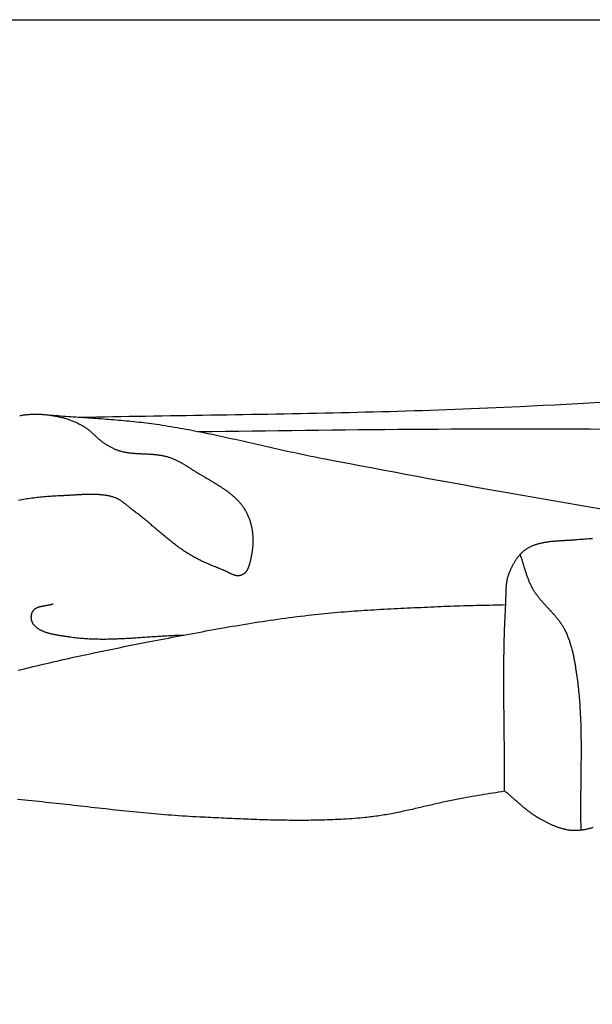
# Model space of a CAD drawing. Units: millimetres. Extents: x -556 to 556, y -114 to 335.
# Drawn here: x 286 to 320, y 57 to 114 of the extents above; entities that cross this region are included whole.
import ezdxf

# ---------------------------------------------------------------- set-up
doc = ezdxf.new("R2010")
doc.units = ezdxf.units.MM
doc.layers.add('Default Layer', color=7, linetype='Continuous', lineweight=30)

msp = doc.modelspace()

# ---------------------------------------------------------------- linework, layer by layer
at = {"layer": 'Default Layer', "color": 18, "lineweight": 30, "true_color": 0x000000, "extrusion": (0, 0, -1)}
for points in [[(555.633, -114.231), (555.633, 114.211), (555.633, 114.211), (-555.5, 114.211), (-555.5, 114.211), (-555.5, -114.231), (-555.5, -114.231), (555.633, -114.231)], [(-290.011, 91.063), (-290.485, 91.072), (-290.959, 91.081), (-291.433, 91.09), (-291.907, 91.099), (-292.382, 91.108), (-292.856, 91.116), (-293.33, 91.124), (-293.804, 91.132), (-294.278, 91.14), (-294.753, 91.148), (-295.227, 91.156), (-295.701, 91.163), (-296.175, 91.171), (-296.65, 91.179), (-297.124, 91.186), (-297.598, 91.194), (-298.072, 91.201), (-298.546, 91.209), (-299.021, 91.217), (-299.495, 91.225), (-299.969, 91.233), (-300.443, 91.241), (-300.918, 91.249), (-301.392, 91.258), (-301.866, 91.266), (-302.34, 91.275), (-302.814, 91.284), (-303.288, 91.294), (-303.762, 91.303), (-304.236, 91.313), (-304.711, 91.323), (-305.185, 91.334), (-305.659, 91.345), (-306.133, 91.356), (-306.607, 91.368), (-307.081, 91.38), (-307.555, 91.392), (-308.028, 91.405), (-308.502, 91.419), (-308.976, 91.433), (-309.45, 91.447), (-309.924, 91.462), (-310.397, 91.477), (-310.871, 91.493), (-311.345, 91.51), (-311.819, 91.527), (-312.292, 91.545), (-312.766, 91.564), (-313.239, 91.583), (-313.713, 91.603), (-314.186, 91.623), (-314.659, 91.645), (-315.133, 91.667), (-315.606, 91.69), (-315.606, 91.69), (-316.277, 91.723), (-316.949, 91.757), (-317.62, 91.792), (-318.291, 91.828), (-318.962, 91.864), (-319.633, 91.901), (-320.304, 91.939)], [(-287.977, 91.213), (-288.124, 91.201), (-288.271, 91.188), (-288.418, 91.177), (-288.565, 91.165), (-288.712, 91.154), (-288.859, 91.143), (-289.006, 91.132), (-289.153, 91.122), (-289.3, 91.111), (-289.448, 91.101), (-289.595, 91.091), (-289.742, 91.081), (-289.89, 91.071), (-290.037, 91.061), (-290.184, 91.051), (-290.331, 91.041), (-290.479, 91.031), (-290.626, 91.021), (-290.773, 91.011), (-290.921, 91.001), (-291.068, 90.991), (-291.215, 90.98), (-291.362, 90.969), (-291.509, 90.959), (-291.656, 90.947), (-291.803, 90.936), (-291.95, 90.924), (-292.097, 90.912), (-292.244, 90.9), (-292.391, 90.887), (-292.537, 90.874), (-292.684, 90.86), (-292.83, 90.846), (-292.977, 90.832), (-293.123, 90.817), (-293.269, 90.801), (-293.415, 90.785), (-293.561, 90.769), (-293.707, 90.751), (-293.853, 90.733), (-293.999, 90.715), (-294.144, 90.696), (-294.289, 90.676), (-294.435, 90.655), (-294.435, 90.655), (-294.607, 90.63), (-294.779, 90.604), (-294.951, 90.577), (-295.123, 90.549), (-295.294, 90.521), (-295.465, 90.492), (-295.636, 90.463), (-295.807, 90.433), (-295.978, 90.402), (-296.148, 90.371), (-296.319, 90.339), (-296.489, 90.307), (-296.659, 90.274), (-296.829, 90.241), (-296.999, 90.208), (-297.169, 90.173), (-297.338, 90.139), (-297.508, 90.104), (-297.677, 90.069), (-297.846, 90.033), (-298.015, 89.997), (-298.184, 89.961), (-298.353, 89.925), (-298.522, 89.888), (-298.691, 89.851), (-298.86, 89.814), (-299.028, 89.776), (-299.197, 89.739), (-299.366, 89.701), (-299.534, 89.663), (-299.703, 89.625), (-299.871, 89.587), (-300.04, 89.549), (-300.208, 89.511), (-300.377, 89.473), (-300.545, 89.434), (-300.714, 89.396), (-300.882, 89.358), (-301.05, 89.32), (-301.219, 89.282), (-301.388, 89.244), (-301.556, 89.206), (-301.725, 89.168), (-301.893, 89.131), (-302.062, 89.094), (-302.231, 89.056), (-302.4, 89.019), (-302.569, 88.983), (-302.738, 88.946), (-302.907, 88.91), (-303.076, 88.875), (-303.246, 88.839), (-303.415, 88.804), (-303.585, 88.769), (-303.754, 88.735), (-303.924, 88.701), (-304.094, 88.667), (-304.264, 88.634), (-304.264, 88.634), (-304.931, 88.506), (-305.598, 88.379), (-306.266, 88.252), (-306.933, 88.126), (-307.601, 88), (-308.269, 87.875), (-308.937, 87.751), (-309.606, 87.627), (-310.274, 87.504), (-310.943, 87.382), (-311.612, 87.26), (-312.281, 87.139), (-312.95, 87.018), (-313.62, 86.898), (-314.29, 86.778), (-314.959, 86.659), (-315.629, 86.541), (-316.299, 86.422), (-316.97, 86.305), (-317.64, 86.188), (-318.311, 86.071), (-318.981, 85.954), (-319.652, 85.839), (-320.323, 85.723)], [(-296.907, 90.226), (-297.681, 90.237), (-298.454, 90.248), (-299.228, 90.259), (-300.002, 90.269), (-300.776, 90.28), (-301.549, 90.29), (-302.323, 90.299), (-303.097, 90.309), (-303.871, 90.318), (-304.644, 90.326), (-305.418, 90.334), (-306.192, 90.342), (-306.966, 90.349), (-307.74, 90.355), (-308.513, 90.361), (-309.287, 90.367), (-310.061, 90.372), (-310.835, 90.376), (-311.609, 90.379), (-312.382, 90.382), (-313.156, 90.383), (-313.156, 90.383), (-314.089, 90.385), (-315.022, 90.386), (-315.955, 90.386), (-316.887, 90.385), (-317.82, 90.383), (-318.753, 90.381), (-319.686, 90.379), (-320.619, 90.376)], [(-319.844, 67.167), (-319.804, 67.155), (-319.764, 67.144), (-319.723, 67.133), (-319.683, 67.122), (-319.643, 67.111), (-319.602, 67.101), (-319.562, 67.091), (-319.522, 67.081), (-319.481, 67.072), (-319.44, 67.063), (-319.4, 67.055), (-319.359, 67.047), (-319.318, 67.039), (-319.278, 67.032), (-319.237, 67.026), (-319.196, 67.02), (-319.155, 67.014), (-319.114, 67.009), (-319.073, 67.005), (-319.032, 67.001), (-318.99, 66.997), (-318.949, 66.995), (-318.908, 66.993), (-318.866, 66.991), (-318.825, 66.991), (-318.783, 66.991), (-318.742, 66.991), (-318.7, 66.993), (-318.659, 66.995), (-318.659, 66.995), (-318.614, 66.998), (-318.57, 67.002), (-318.526, 67.007), (-318.482, 67.012), (-318.438, 67.019), (-318.395, 67.025), (-318.351, 67.033), (-318.308, 67.041), (-318.265, 67.05), (-318.222, 67.059), (-318.18, 67.069), (-318.137, 67.08), (-318.095, 67.091), (-318.053, 67.103), (-318.011, 67.115), (-317.969, 67.127), (-317.927, 67.141), (-317.886, 67.154), (-317.845, 67.169), (-317.804, 67.183), (-317.763, 67.198), (-317.722, 67.214), (-317.681, 67.229), (-317.641, 67.246), (-317.601, 67.262), (-317.561, 67.279), (-317.521, 67.296), (-317.481, 67.314), (-317.442, 67.332), (-317.402, 67.35), (-317.363, 67.368), (-317.324, 67.386), (-317.285, 67.405), (-317.247, 67.424), (-317.208, 67.443), (-317.17, 67.463), (-317.132, 67.482), (-317.094, 67.501), (-317.056, 67.521), (-317.018, 67.541), (-316.981, 67.561), (-316.944, 67.581), (-316.906, 67.6), (-316.869, 67.62), (-316.833, 67.64), (-316.796, 67.66), (-316.76, 67.68), (-316.76, 67.68), (-316.711, 67.707), (-316.663, 67.735), (-316.615, 67.763), (-316.568, 67.791), (-316.521, 67.82), (-316.475, 67.85), (-316.429, 67.88), (-316.384, 67.91), (-316.339, 67.941), (-316.294, 67.972), (-316.25, 68.003), (-316.207, 68.035), (-316.163, 68.067), (-316.12, 68.099), (-316.078, 68.132), (-316.035, 68.164), (-315.993, 68.198), (-315.951, 68.231), (-315.91, 68.265), (-315.869, 68.298), (-315.828, 68.332), (-315.787, 68.367), (-315.746, 68.401), (-315.706, 68.436), (-315.665, 68.47), (-315.625, 68.505), (-315.585, 68.54), (-315.545, 68.575), (-315.505, 68.61), (-315.465, 68.645), (-315.426, 68.68), (-315.386, 68.716), (-315.346, 68.751), (-315.306, 68.786), (-315.267, 68.821), (-315.227, 68.856), (-315.187, 68.892), (-315.147, 68.927), (-315.107, 68.961), (-315.067, 68.996), (-315.027, 69.031), (-314.986, 69.066), (-314.946, 69.1), (-314.905, 69.134), (-314.864, 69.169), (-314.823, 69.202), (-314.781, 69.236), (-314.74, 69.27), (-314.698, 69.303), (-314.698, 69.303), (-314.699, 69.504), (-314.7, 69.705), (-314.7, 69.905), (-314.7, 70.106), (-314.7, 70.307), (-314.699, 70.508), (-314.699, 70.709), (-314.698, 70.91), (-314.696, 71.111), (-314.695, 71.312), (-314.693, 71.513), (-314.692, 71.713), (-314.69, 71.914), (-314.688, 72.115), (-314.686, 72.316), (-314.683, 72.517), (-314.681, 72.718), (-314.679, 72.919), (-314.677, 73.12), (-314.675, 73.321), (-314.672, 73.522), (-314.67, 73.723), (-314.668, 73.924), (-314.666, 74.124), (-314.665, 74.325), (-314.663, 74.526), (-314.662, 74.727), (-314.66, 74.928), (-314.659, 75.129), (-314.659, 75.33), (-314.658, 75.531), (-314.658, 75.732), (-314.658, 75.933), (-314.658, 76.133), (-314.659, 76.334), (-314.66, 76.535), (-314.662, 76.736), (-314.664, 76.937), (-314.666, 77.138), (-314.669, 77.338), (-314.673, 77.539), (-314.676, 77.74), (-314.681, 77.941), (-314.686, 78.142), (-314.691, 78.342), (-314.697, 78.543), (-314.704, 78.744), (-314.712, 78.945), (-314.72, 79.145), (-314.728, 79.346), (-314.738, 79.547), (-314.748, 79.747), (-314.759, 79.948), (-314.771, 80.149), (-314.771, 80.149), (-314.773, 80.186), (-314.775, 80.224), (-314.776, 80.261), (-314.778, 80.299), (-314.779, 80.337), (-314.78, 80.374), (-314.781, 80.412), (-314.782, 80.45), (-314.783, 80.488), (-314.783, 80.526), (-314.784, 80.564), (-314.784, 80.601), (-314.785, 80.639), (-314.785, 80.677), (-314.786, 80.715), (-314.787, 80.753), (-314.787, 80.791), (-314.788, 80.829), (-314.789, 80.867), (-314.79, 80.905), (-314.791, 80.943), (-314.792, 80.98), (-314.794, 81.018), (-314.796, 81.056), (-314.797, 81.094), (-314.8, 81.132), (-314.802, 81.169), (-314.805, 81.207), (-314.808, 81.244), (-314.811, 81.282), (-314.815, 81.32), (-314.819, 81.357), (-314.824, 81.394), (-314.829, 81.432), (-314.834, 81.469), (-314.84, 81.506), (-314.847, 81.543), (-314.854, 81.58), (-314.861, 81.617), (-314.869, 81.654), (-314.878, 81.691), (-314.887, 81.727), (-314.896, 81.764), (-314.907, 81.8), (-314.918, 81.837), (-314.929, 81.873), (-314.942, 81.909), (-314.955, 81.945), (-314.969, 81.981), (-314.983, 82.017), (-314.983, 82.017), (-314.996, 82.046), (-315.008, 82.076), (-315.021, 82.106), (-315.034, 82.136), (-315.047, 82.165), (-315.061, 82.195), (-315.074, 82.225), (-315.088, 82.255), (-315.102, 82.285), (-315.116, 82.315), (-315.13, 82.345), (-315.145, 82.375), (-315.16, 82.405), (-315.175, 82.435), (-315.191, 82.465), (-315.206, 82.494), (-315.222, 82.524), (-315.239, 82.554), (-315.255, 82.583), (-315.272, 82.613), (-315.289, 82.642), (-315.307, 82.671), (-315.325, 82.7), (-315.343, 82.729), (-315.361, 82.757), (-315.38, 82.786), (-315.399, 82.814), (-315.419, 82.842), (-315.439, 82.87), (-315.459, 82.898), (-315.48, 82.925), (-315.501, 82.952), (-315.523, 82.979), (-315.545, 83.006), (-315.567, 83.032), (-315.59, 83.058), (-315.613, 83.084), (-315.637, 83.109), (-315.661, 83.135), (-315.686, 83.159), (-315.711, 83.184), (-315.737, 83.208), (-315.763, 83.232), (-315.789, 83.255), (-315.816, 83.278), (-315.844, 83.3), (-315.872, 83.322), (-315.901, 83.344), (-315.93, 83.365), (-315.959, 83.386), (-315.99, 83.406), (-316.02, 83.426), (-316.052, 83.445), (-316.084, 83.464), (-316.116, 83.483), (-316.116, 83.483), (-316.152, 83.502), (-316.188, 83.52), (-316.225, 83.538), (-316.262, 83.556), (-316.3, 83.572), (-316.337, 83.588), (-316.376, 83.604), (-316.414, 83.619), (-316.453, 83.633), (-316.492, 83.647), (-316.532, 83.66), (-316.572, 83.673), (-316.612, 83.685), (-316.652, 83.697), (-316.693, 83.708), (-316.734, 83.719), (-316.776, 83.729), (-316.817, 83.739), (-316.859, 83.748), (-316.901, 83.757), (-316.944, 83.766), (-316.986, 83.774), (-317.029, 83.782), (-317.072, 83.789), (-317.115, 83.796), (-317.159, 83.803), (-317.202, 83.809), (-317.246, 83.815), (-317.29, 83.821), (-317.334, 83.826), (-317.378, 83.832), (-317.423, 83.837), (-317.467, 83.841), (-317.512, 83.846), (-317.557, 83.85), (-317.602, 83.854), (-317.647, 83.858), (-317.692, 83.861), (-317.737, 83.865), (-317.782, 83.868), (-317.827, 83.871), (-317.872, 83.874), (-317.918, 83.877), (-317.963, 83.88), (-318.008, 83.883), (-318.054, 83.886), (-318.099, 83.888), (-318.144, 83.891), (-318.19, 83.893), (-318.235, 83.896), (-318.28, 83.898), (-318.326, 83.901), (-318.371, 83.903), (-318.416, 83.906), (-318.461, 83.908), (-318.506, 83.911), (-318.551, 83.914), (-318.595, 83.917), (-318.64, 83.92), (-318.685, 83.923), (-318.729, 83.926), (-318.773, 83.929), (-318.817, 83.932), (-318.861, 83.936), (-318.905, 83.94), (-318.949, 83.944), (-318.949, 83.944), (-319.057, 83.954), (-319.165, 83.963), (-319.273, 83.971), (-319.382, 83.979), (-319.49, 83.986), (-319.599, 83.992), (-319.708, 83.998), (-319.816, 84.003)], [(-315.601, 83.071), (-315.618, 83.023), (-315.635, 82.976), (-315.651, 82.929), (-315.667, 82.882), (-315.683, 82.834), (-315.698, 82.787), (-315.714, 82.739), (-315.729, 82.692), (-315.743, 82.644), (-315.758, 82.596), (-315.773, 82.548), (-315.787, 82.501), (-315.802, 82.453), (-315.816, 82.405), (-315.831, 82.357), (-315.845, 82.31), (-315.86, 82.262), (-315.875, 82.214), (-315.889, 82.167), (-315.904, 82.119), (-315.919, 82.071), (-315.935, 82.024), (-315.95, 81.976), (-315.966, 81.929), (-315.982, 81.881), (-315.998, 81.834), (-316.015, 81.787), (-316.032, 81.74), (-316.049, 81.693), (-316.067, 81.646), (-316.085, 81.599), (-316.104, 81.553), (-316.123, 81.506), (-316.142, 81.46), (-316.163, 81.414), (-316.184, 81.368), (-316.205, 81.322), (-316.227, 81.276), (-316.25, 81.23), (-316.273, 81.185), (-316.297, 81.14), (-316.322, 81.095), (-316.322, 81.095), (-316.344, 81.056), (-316.367, 81.017), (-316.391, 80.978), (-316.416, 80.939), (-316.441, 80.901), (-316.466, 80.863), (-316.492, 80.825), (-316.519, 80.787), (-316.546, 80.75), (-316.573, 80.712), (-316.601, 80.675), (-316.63, 80.638), (-316.659, 80.602), (-316.688, 80.565), (-316.718, 80.528), (-316.748, 80.492), (-316.778, 80.456), (-316.809, 80.42), (-316.84, 80.384), (-316.871, 80.348), (-316.902, 80.312), (-316.934, 80.276), (-316.966, 80.24), (-316.998, 80.205), (-317.03, 80.169), (-317.062, 80.134), (-317.095, 80.098), (-317.127, 80.063), (-317.16, 80.028), (-317.192, 79.992), (-317.225, 79.957), (-317.257, 79.922), (-317.29, 79.886), (-317.323, 79.851), (-317.355, 79.816), (-317.388, 79.78), (-317.42, 79.745), (-317.452, 79.709), (-317.484, 79.674), (-317.516, 79.638), (-317.548, 79.602), (-317.579, 79.567), (-317.61, 79.531), (-317.641, 79.495), (-317.672, 79.459), (-317.703, 79.423), (-317.733, 79.386), (-317.762, 79.35), (-317.792, 79.314), (-317.821, 79.277), (-317.849, 79.24), (-317.877, 79.203), (-317.905, 79.166), (-317.932, 79.128), (-317.959, 79.091), (-317.985, 79.053), (-318.011, 79.015), (-318.036, 78.977), (-318.06, 78.939), (-318.084, 78.9), (-318.108, 78.861), (-318.13, 78.822), (-318.152, 78.783), (-318.173, 78.743), (-318.194, 78.703), (-318.194, 78.703), (-318.221, 78.649), (-318.247, 78.594), (-318.273, 78.54), (-318.297, 78.485), (-318.321, 78.43), (-318.345, 78.375), (-318.367, 78.319), (-318.389, 78.264), (-318.411, 78.208), (-318.432, 78.152), (-318.452, 78.096), (-318.471, 78.04), (-318.49, 77.984), (-318.509, 77.928), (-318.527, 77.871), (-318.544, 77.815), (-318.561, 77.758), (-318.577, 77.701), (-318.593, 77.644), (-318.608, 77.587), (-318.623, 77.53), (-318.638, 77.473), (-318.652, 77.415), (-318.665, 77.358), (-318.678, 77.3), (-318.691, 77.243), (-318.704, 77.185), (-318.716, 77.128), (-318.728, 77.07), (-318.739, 77.012), (-318.75, 76.954), (-318.761, 76.896), (-318.772, 76.838), (-318.782, 76.781), (-318.792, 76.723), (-318.802, 76.665), (-318.811, 76.607), (-318.821, 76.549), (-318.83, 76.491), (-318.839, 76.433), (-318.848, 76.375), (-318.857, 76.317), (-318.865, 76.259), (-318.874, 76.201), (-318.882, 76.143), (-318.891, 76.085), (-318.899, 76.028), (-318.907, 75.97), (-318.907, 75.97), (-318.924, 75.846), (-318.941, 75.722), (-318.956, 75.598), (-318.971, 75.475), (-318.986, 75.351), (-318.999, 75.227), (-319.012, 75.103), (-319.024, 74.979), (-319.035, 74.855), (-319.046, 74.731), (-319.056, 74.607), (-319.066, 74.483), (-319.075, 74.359), (-319.083, 74.234), (-319.091, 74.11), (-319.098, 73.986), (-319.105, 73.862), (-319.111, 73.738), (-319.116, 73.613), (-319.122, 73.489), (-319.126, 73.365), (-319.131, 73.24), (-319.134, 73.116), (-319.138, 72.991), (-319.141, 72.867), (-319.143, 72.743), (-319.146, 72.618), (-319.148, 72.494), (-319.149, 72.369), (-319.15, 72.245), (-319.151, 72.12), (-319.152, 71.996), (-319.153, 71.871), (-319.153, 71.746), (-319.153, 71.622), (-319.152, 71.497), (-319.152, 71.373), (-319.151, 71.248), (-319.15, 71.123), (-319.149, 70.999), (-319.148, 70.874), (-319.147, 70.75), (-319.146, 70.625), (-319.144, 70.5), (-319.143, 70.376), (-319.141, 70.251), (-319.14, 70.126), (-319.138, 70.002), (-319.137, 69.877), (-319.135, 69.752), (-319.134, 69.628), (-319.132, 69.503), (-319.131, 69.379), (-319.129, 69.254), (-319.128, 69.129), (-319.127, 69.005), (-319.126, 68.88), (-319.125, 68.755), (-319.125, 68.631), (-319.124, 68.506), (-319.124, 68.382), (-319.124, 68.257), (-319.124, 68.133), (-319.124, 68.008), (-319.125, 67.883), (-319.126, 67.759), (-319.127, 67.634), (-319.129, 67.51), (-319.131, 67.385), (-319.133, 67.261), (-319.136, 67.137), (-319.139, 67.012)], [(-286.38, 76.33), (-286.672, 76.402), (-286.964, 76.473), (-287.256, 76.543), (-287.549, 76.613), (-287.842, 76.682), (-288.135, 76.75), (-288.429, 76.818), (-288.722, 76.885), (-289.016, 76.951), (-289.31, 77.017), (-289.605, 77.082), (-289.899, 77.147), (-290.194, 77.211), (-290.489, 77.274), (-290.785, 77.337), (-291.08, 77.4), (-291.376, 77.462), (-291.671, 77.523), (-291.967, 77.584), (-292.264, 77.644), (-292.56, 77.704), (-292.856, 77.763), (-293.153, 77.822), (-293.45, 77.881), (-293.747, 77.939), (-294.044, 77.996), (-294.044, 77.996), (-294.262, 78.038), (-294.48, 78.08), (-294.698, 78.122), (-294.916, 78.164), (-295.134, 78.206), (-295.353, 78.248), (-295.571, 78.289), (-295.789, 78.331), (-296.008, 78.372), (-296.226, 78.413), (-296.445, 78.454), (-296.663, 78.495), (-296.882, 78.536), (-297.101, 78.576), (-297.32, 78.616), (-297.539, 78.656), (-297.758, 78.696), (-297.977, 78.735), (-298.196, 78.774), (-298.415, 78.812), (-298.635, 78.85), (-298.854, 78.888), (-299.074, 78.925), (-299.294, 78.962), (-299.513, 78.999), (-299.733, 79.035), (-299.953, 79.07), (-300.174, 79.105), (-300.394, 79.14), (-300.614, 79.174), (-300.835, 79.207), (-301.056, 79.24), (-301.276, 79.273), (-301.497, 79.304), (-301.718, 79.335), (-301.94, 79.366), (-302.161, 79.395), (-302.383, 79.425), (-302.604, 79.453), (-302.826, 79.481), (-303.048, 79.507), (-303.27, 79.534), (-303.27, 79.534), (-303.462, 79.556), (-303.653, 79.577), (-303.845, 79.597), (-304.037, 79.617), (-304.229, 79.636), (-304.421, 79.654), (-304.613, 79.672), (-304.805, 79.689), (-304.997, 79.706), (-305.189, 79.722), (-305.382, 79.737), (-305.574, 79.752), (-305.767, 79.767), (-305.96, 79.781), (-306.152, 79.794), (-306.345, 79.807), (-306.538, 79.82), (-306.731, 79.832), (-306.924, 79.844), (-307.117, 79.856), (-307.31, 79.867), (-307.503, 79.878), (-307.696, 79.889), (-307.89, 79.899), (-308.083, 79.909), (-308.276, 79.919), (-308.469, 79.929), (-308.663, 79.938), (-308.856, 79.948), (-309.049, 79.957), (-309.242, 79.966), (-309.436, 79.975), (-309.629, 79.984), (-309.822, 79.993), (-310.016, 80.002), (-310.209, 80.011), (-310.402, 80.019), (-310.595, 80.028), (-310.789, 80.037), (-310.982, 80.046), (-310.982, 80.046), (-311.171, 80.055), (-311.36, 80.062), (-311.55, 80.07), (-311.739, 80.076), (-311.928, 80.082), (-312.118, 80.088), (-312.307, 80.093), (-312.497, 80.098), (-312.686, 80.102), (-312.876, 80.107), (-313.065, 80.111), (-313.255, 80.115), (-313.444, 80.119), (-313.634, 80.123), (-313.823, 80.127), (-314.013, 80.131), (-314.202, 80.135), (-314.392, 80.139), (-314.581, 80.144), (-314.771, 80.149)]]:
    msp.add_lwpolyline(points, dxfattribs=at)
at = {"layer": 'Default Layer', "color": 18, "lineweight": 30, "true_color": 0x000000}
for points in [[(286.477, 91.155), (286.52, 91.164), (286.563, 91.172), (286.605, 91.179), (286.648, 91.186), (286.691, 91.193), (286.734, 91.199), (286.777, 91.205), (286.82, 91.211), (286.863, 91.216), (286.906, 91.22), (286.906, 91.22), (286.965, 91.226), (287.024, 91.231), (287.083, 91.235), (287.142, 91.238), (287.201, 91.241), (287.26, 91.242), (287.32, 91.244), (287.379, 91.244), (287.439, 91.244), (287.498, 91.243), (287.558, 91.241), (287.618, 91.239), (287.677, 91.236), (287.737, 91.233), (287.796, 91.229), (287.856, 91.224), (287.915, 91.219), (287.975, 91.213), (288.034, 91.207), (288.093, 91.2), (288.153, 91.193), (288.212, 91.185), (288.271, 91.177), (288.33, 91.168), (288.388, 91.158), (288.447, 91.149), (288.505, 91.138), (288.563, 91.128), (288.621, 91.116), (288.679, 91.105), (288.737, 91.093), (288.794, 91.081), (288.851, 91.068), (288.908, 91.055), (288.965, 91.041), (288.965, 91.041), (289.018, 91.028), (289.071, 91.015), (289.123, 91), (289.175, 90.985), (289.227, 90.969), (289.278, 90.952), (289.33, 90.935), (289.381, 90.917), (289.431, 90.899), (289.481, 90.88), (289.531, 90.86), (289.581, 90.84), (289.63, 90.819), (289.679, 90.798), (289.727, 90.776), (289.775, 90.754), (289.823, 90.731), (289.87, 90.708), (289.917, 90.684), (289.964, 90.661), (290.01, 90.636), (290.055, 90.611), (290.101, 90.586), (290.146, 90.561), (290.19, 90.535), (290.19, 90.535), (290.224, 90.515), (290.257, 90.494), (290.289, 90.473), (290.322, 90.452), (290.353, 90.43), (290.384, 90.408), (290.415, 90.385), (290.445, 90.362), (290.475, 90.339), (290.505, 90.315), (290.534, 90.291), (290.563, 90.267), (290.592, 90.243), (290.62, 90.218), (290.648, 90.193), (290.676, 90.168), (290.704, 90.143), (290.732, 90.118), (290.759, 90.093), (290.787, 90.067), (290.814, 90.042), (290.842, 90.016), (290.869, 89.991), (290.896, 89.965), (290.924, 89.94), (290.951, 89.914), (290.979, 89.889), (291.006, 89.864), (291.034, 89.839), (291.062, 89.814), (291.09, 89.789), (291.119, 89.764), (291.147, 89.74), (291.176, 89.716), (291.205, 89.692), (291.235, 89.668), (291.265, 89.644), (291.295, 89.621), (291.326, 89.599), (291.357, 89.576), (291.388, 89.554), (291.42, 89.533), (291.453, 89.511), (291.486, 89.491), (291.486, 89.491), (291.52, 89.47), (291.554, 89.449), (291.588, 89.429), (291.622, 89.409), (291.657, 89.389), (291.692, 89.369), (291.728, 89.35), (291.763, 89.331), (291.799, 89.312), (291.836, 89.294), (291.872, 89.276), (291.909, 89.258), (291.946, 89.241), (291.984, 89.224), (292.021, 89.208), (292.059, 89.192), (292.098, 89.177), (292.136, 89.162), (292.175, 89.148), (292.215, 89.134), (292.254, 89.121), (292.294, 89.108), (292.335, 89.097), (292.335, 89.097), (292.379, 89.084), (292.424, 89.073), (292.47, 89.062), (292.515, 89.052), (292.561, 89.042), (292.607, 89.033), (292.653, 89.025), (292.699, 89.017), (292.746, 89.01), (292.792, 89.003), (292.839, 88.996), (292.886, 88.99), (292.933, 88.985), (292.98, 88.98), (293.028, 88.975), (293.075, 88.97), (293.123, 88.966), (293.17, 88.963), (293.218, 88.959), (293.266, 88.956), (293.314, 88.953), (293.362, 88.95), (293.41, 88.947), (293.458, 88.945), (293.506, 88.942), (293.554, 88.94), (293.602, 88.937), (293.651, 88.935), (293.699, 88.933), (293.747, 88.931), (293.795, 88.929), (293.844, 88.926), (293.892, 88.924), (293.94, 88.922), (293.988, 88.919), (294.036, 88.916), (294.084, 88.913), (294.132, 88.91), (294.18, 88.907), (294.227, 88.903), (294.275, 88.899), (294.322, 88.895), (294.37, 88.891), (294.417, 88.886), (294.464, 88.881), (294.511, 88.875), (294.558, 88.869), (294.605, 88.862), (294.651, 88.856), (294.697, 88.848), (294.744, 88.84), (294.789, 88.831), (294.835, 88.822), (294.881, 88.813), (294.926, 88.802), (294.971, 88.791), (295.016, 88.78), (295.061, 88.767), (295.105, 88.754), (295.105, 88.754), (295.15, 88.74), (295.195, 88.725), (295.24, 88.71), (295.284, 88.694), (295.327, 88.677), (295.371, 88.66), (295.414, 88.642), (295.457, 88.624), (295.499, 88.605), (295.541, 88.586), (295.583, 88.566), (295.624, 88.546), (295.665, 88.526), (295.706, 88.505), (295.747, 88.483), (295.787, 88.462), (295.828, 88.44), (295.868, 88.418), (295.907, 88.395), (295.947, 88.373), (295.986, 88.35), (296.025, 88.326), (296.064, 88.303), (296.103, 88.28), (296.142, 88.256), (296.18, 88.232), (296.219, 88.208), (296.257, 88.184), (296.295, 88.16), (296.334, 88.136), (296.372, 88.112), (296.41, 88.088), (296.448, 88.064), (296.485, 88.04), (296.523, 88.016), (296.523, 88.016), (296.565, 87.99), (296.607, 87.964), (296.65, 87.938), (296.692, 87.912), (296.735, 87.886), (296.777, 87.86), (296.82, 87.834), (296.863, 87.808), (296.907, 87.782), (296.95, 87.757), (296.994, 87.731), (297.037, 87.705), (297.081, 87.679), (297.125, 87.653), (297.168, 87.628), (297.212, 87.602), (297.256, 87.576), (297.3, 87.55), (297.344, 87.524), (297.388, 87.498), (297.432, 87.473), (297.476, 87.447), (297.519, 87.421), (297.563, 87.395), (297.607, 87.368), (297.651, 87.342), (297.694, 87.316), (297.738, 87.29), (297.781, 87.263), (297.825, 87.237), (297.868, 87.21), (297.911, 87.183), (297.954, 87.157), (297.997, 87.13), (298.039, 87.103), (298.081, 87.076), (298.124, 87.048), (298.166, 87.021), (298.207, 86.994), (298.249, 86.966), (298.29, 86.938), (298.331, 86.91), (298.372, 86.882), (298.412, 86.854), (298.453, 86.825), (298.492, 86.797), (298.532, 86.768), (298.571, 86.739), (298.61, 86.71), (298.649, 86.681), (298.687, 86.651), (298.725, 86.621), (298.762, 86.591), (298.799, 86.561), (298.836, 86.531), (298.872, 86.5), (298.908, 86.47), (298.943, 86.438), (298.978, 86.407), (299.012, 86.376), (299.046, 86.344), (299.08, 86.312), (299.113, 86.279), (299.145, 86.247), (299.177, 86.214), (299.208, 86.181), (299.239, 86.147), (299.269, 86.114), (299.299, 86.079), (299.328, 86.045), (299.357, 86.011), (299.384, 85.976), (299.412, 85.94), (299.438, 85.905), (299.464, 85.869), (299.49, 85.833), (299.514, 85.796), (299.538, 85.759), (299.562, 85.722), (299.562, 85.722), (299.587, 85.68), (299.611, 85.638), (299.635, 85.595), (299.658, 85.553), (299.68, 85.51), (299.702, 85.467), (299.723, 85.423), (299.743, 85.38), (299.762, 85.336), (299.781, 85.292), (299.799, 85.248), (299.817, 85.203), (299.833, 85.158), (299.849, 85.114), (299.865, 85.069), (299.88, 85.023), (299.894, 84.978), (299.907, 84.933), (299.92, 84.887), (299.932, 84.841), (299.944, 84.795), (299.955, 84.749), (299.965, 84.703), (299.975, 84.656), (299.984, 84.61), (299.992, 84.563), (300, 84.517), (300.007, 84.47), (300.014, 84.423), (300.02, 84.376), (300.026, 84.329), (300.031, 84.282), (300.035, 84.235), (300.039, 84.188), (300.042, 84.141), (300.045, 84.093), (300.047, 84.046), (300.049, 83.999), (300.05, 83.951), (300.051, 83.904), (300.051, 83.857), (300.05, 83.809), (300.049, 83.762), (300.048, 83.715), (300.046, 83.667), (300.043, 83.62), (300.04, 83.573), (300.037, 83.526), (300.033, 83.478), (300.028, 83.431), (300.023, 83.384), (300.018, 83.337), (300.012, 83.29), (300.006, 83.244), (299.999, 83.197), (299.992, 83.15), (299.984, 83.104), (299.976, 83.057), (299.968, 83.011), (299.959, 82.965), (299.95, 82.919), (299.94, 82.873), (299.93, 82.827), (299.919, 82.781), (299.908, 82.736), (299.897, 82.691), (299.897, 82.691), (299.892, 82.674), (299.888, 82.658), (299.884, 82.641), (299.88, 82.624), (299.875, 82.607), (299.871, 82.59), (299.866, 82.573), (299.862, 82.555), (299.857, 82.538), (299.852, 82.52), (299.847, 82.503), (299.842, 82.485), (299.837, 82.467), (299.831, 82.449), (299.826, 82.432), (299.82, 82.414), (299.814, 82.396), (299.808, 82.378), (299.802, 82.361), (299.796, 82.343), (299.789, 82.325), (299.782, 82.308), (299.775, 82.29), (299.768, 82.273), (299.76, 82.256), (299.752, 82.239), (299.744, 82.222), (299.736, 82.205), (299.727, 82.188), (299.719, 82.172), (299.709, 82.156), (299.7, 82.14), (299.69, 82.124), (299.68, 82.109), (299.669, 82.093), (299.659, 82.078), (299.647, 82.064), (299.636, 82.049), (299.624, 82.035), (299.612, 82.022), (299.599, 82.008), (299.586, 81.995), (299.573, 81.983), (299.559, 81.97), (299.545, 81.958), (299.53, 81.947), (299.515, 81.936), (299.499, 81.925), (299.483, 81.915), (299.467, 81.905), (299.45, 81.896), (299.433, 81.887), (299.415, 81.879), (299.396, 81.871), (299.377, 81.864), (299.358, 81.858), (299.338, 81.852), (299.338, 81.852), (299.319, 81.846), (299.3, 81.842), (299.28, 81.838), (299.261, 81.836), (299.242, 81.833), (299.222, 81.832), (299.203, 81.831), (299.184, 81.831), (299.164, 81.831), (299.145, 81.832), (299.126, 81.834), (299.106, 81.836), (299.087, 81.839), (299.067, 81.842), (299.048, 81.846), (299.029, 81.85), (299.009, 81.855), (298.99, 81.86), (298.971, 81.866), (298.952, 81.872), (298.932, 81.878), (298.913, 81.885), (298.894, 81.892), (298.874, 81.899), (298.855, 81.907), (298.836, 81.915), (298.817, 81.923), (298.797, 81.932), (298.778, 81.941), (298.759, 81.949), (298.74, 81.958), (298.721, 81.968), (298.702, 81.977), (298.683, 81.987), (298.663, 81.996), (298.644, 82.006), (298.625, 82.016), (298.606, 82.025), (298.587, 82.035), (298.568, 82.045), (298.55, 82.055), (298.531, 82.064), (298.512, 82.074), (298.493, 82.083), (298.474, 82.093), (298.455, 82.102), (298.437, 82.111), (298.418, 82.12), (298.399, 82.129), (298.381, 82.138), (298.362, 82.146), (298.344, 82.154), (298.325, 82.162), (298.307, 82.17), (298.288, 82.177), (298.288, 82.177), (298.218, 82.204), (298.148, 82.231), (298.078, 82.259), (298.008, 82.286), (297.938, 82.314), (297.869, 82.342), (297.799, 82.371), (297.73, 82.4), (297.661, 82.428), (297.592, 82.458), (297.523, 82.487), (297.455, 82.517), (297.387, 82.547), (297.319, 82.578), (297.251, 82.608), (297.184, 82.64), (297.117, 82.671), (297.05, 82.703), (296.984, 82.736), (296.918, 82.768), (296.852, 82.802), (296.787, 82.835), (296.723, 82.869), (296.658, 82.904), (296.595, 82.939), (296.531, 82.975), (296.469, 83.011), (296.406, 83.047), (296.345, 83.085), (296.345, 83.085), (296.279, 83.125), (296.213, 83.166), (296.148, 83.208), (296.084, 83.25), (296.02, 83.292), (295.957, 83.335), (295.894, 83.379), (295.831, 83.422), (295.769, 83.466), (295.708, 83.511), (295.647, 83.556), (295.586, 83.601), (295.525, 83.646), (295.465, 83.692), (295.406, 83.738), (295.346, 83.784), (295.287, 83.831), (295.228, 83.877), (295.17, 83.924), (295.112, 83.972), (295.053, 84.019), (294.996, 84.067), (294.938, 84.114), (294.88, 84.162), (294.823, 84.21), (294.766, 84.258), (294.709, 84.307), (294.652, 84.355), (294.595, 84.403), (294.538, 84.452), (294.481, 84.5), (294.424, 84.549), (294.368, 84.597), (294.311, 84.646), (294.254, 84.694), (294.197, 84.743), (294.14, 84.791), (294.083, 84.839), (294.026, 84.888), (293.969, 84.936), (293.911, 84.984), (293.854, 85.032), (293.796, 85.079), (293.738, 85.127), (293.68, 85.174), (293.622, 85.222), (293.563, 85.269), (293.504, 85.316), (293.445, 85.362), (293.386, 85.409), (293.326, 85.455), (293.266, 85.5), (293.205, 85.546), (293.144, 85.591), (293.083, 85.636), (293.083, 85.636), (293.059, 85.654), (293.035, 85.671), (293.012, 85.689), (292.988, 85.708), (292.965, 85.726), (292.942, 85.745), (292.919, 85.763), (292.896, 85.782), (292.873, 85.801), (292.85, 85.82), (292.828, 85.839), (292.805, 85.859), (292.782, 85.878), (292.759, 85.897), (292.736, 85.916), (292.714, 85.935), (292.691, 85.955), (292.668, 85.974), (292.645, 85.993), (292.622, 86.012), (292.599, 86.03), (292.575, 86.049), (292.552, 86.068), (292.528, 86.086), (292.505, 86.104), (292.481, 86.122), (292.457, 86.14), (292.432, 86.157), (292.408, 86.174), (292.383, 86.191), (292.358, 86.208), (292.333, 86.224), (292.307, 86.24), (292.281, 86.255), (292.255, 86.271), (292.229, 86.285), (292.202, 86.3), (292.175, 86.314), (292.147, 86.327), (292.12, 86.34), (292.091, 86.352), (292.063, 86.364), (292.034, 86.376), (292.004, 86.387), (291.974, 86.397), (291.944, 86.407), (291.944, 86.407), (291.897, 86.421), (291.85, 86.434), (291.803, 86.446), (291.756, 86.458), (291.709, 86.469), (291.661, 86.479), (291.613, 86.489), (291.565, 86.498), (291.517, 86.506), (291.468, 86.514), (291.42, 86.521), (291.371, 86.528), (291.322, 86.534), (291.273, 86.54), (291.223, 86.545), (291.174, 86.549), (291.124, 86.553), (291.075, 86.557), (291.025, 86.56), (290.975, 86.562), (290.925, 86.565), (290.875, 86.566), (290.824, 86.568), (290.774, 86.569), (290.723, 86.57), (290.673, 86.57), (290.622, 86.57), (290.571, 86.57), (290.521, 86.569), (290.47, 86.568), (290.419, 86.567), (290.368, 86.565), (290.317, 86.564), (290.266, 86.562), (290.215, 86.56), (290.163, 86.558), (290.112, 86.555), (290.061, 86.553), (290.01, 86.55), (289.959, 86.547), (289.908, 86.544), (289.857, 86.541), (289.805, 86.538), (289.754, 86.535), (289.703, 86.532), (289.652, 86.528), (289.601, 86.525), (289.55, 86.522), (289.499, 86.519), (289.449, 86.516), (289.398, 86.513), (289.347, 86.51), (289.296, 86.507), (289.246, 86.504), (289.196, 86.501), (289.145, 86.499), (289.095, 86.496), (289.045, 86.494), (288.995, 86.492), (288.995, 86.492), (288.894, 86.488), (288.794, 86.484), (288.693, 86.479), (288.593, 86.474), (288.492, 86.468), (288.392, 86.462), (288.291, 86.455), (288.191, 86.448), (288.09, 86.44), (287.99, 86.432), (287.89, 86.423), (287.79, 86.413), (287.69, 86.404), (287.59, 86.393), (287.49, 86.382), (287.39, 86.37), (287.291, 86.358), (287.191, 86.345), (287.092, 86.332), (286.993, 86.318), (286.894, 86.303), (286.796, 86.287), (286.697, 86.271), (286.599, 86.254), (286.501, 86.237), (286.403, 86.218)], [(288.427, 80.183), (288.407, 80.177), (288.387, 80.17), (288.366, 80.165), (288.345, 80.159), (288.324, 80.153), (288.303, 80.148), (288.281, 80.143), (288.26, 80.138), (288.238, 80.133), (288.216, 80.129), (288.193, 80.124), (288.171, 80.12), (288.149, 80.116), (288.126, 80.112), (288.104, 80.107), (288.081, 80.103), (288.058, 80.099), (288.036, 80.095), (288.013, 80.091), (287.99, 80.087), (287.967, 80.083), (287.945, 80.079), (287.922, 80.075), (287.899, 80.071), (287.877, 80.067), (287.854, 80.063), (287.832, 80.059), (287.809, 80.054), (287.787, 80.05), (287.765, 80.045), (287.743, 80.04), (287.722, 80.035), (287.7, 80.03), (287.679, 80.025), (287.658, 80.019), (287.637, 80.014), (287.617, 80.008), (287.596, 80.002), (287.576, 79.995), (287.557, 79.988), (287.537, 79.981), (287.518, 79.974), (287.499, 79.967), (287.481, 79.959), (287.463, 79.95), (287.445, 79.942), (287.428, 79.933), (287.411, 79.924), (287.395, 79.914), (287.379, 79.904), (287.363, 79.893), (287.348, 79.882), (287.333, 79.871), (287.319, 79.859), (287.306, 79.847), (287.293, 79.834), (287.28, 79.821), (287.268, 79.807), (287.268, 79.807), (287.256, 79.791), (287.243, 79.774), (287.232, 79.757), (287.221, 79.74), (287.211, 79.722), (287.201, 79.704), (287.192, 79.686), (287.184, 79.667), (287.176, 79.648), (287.169, 79.629), (287.163, 79.61), (287.157, 79.59), (287.152, 79.571), (287.148, 79.551), (287.144, 79.531), (287.141, 79.51), (287.139, 79.49), (287.137, 79.47), (287.136, 79.449), (287.135, 79.429), (287.135, 79.408), (287.136, 79.388), (287.137, 79.367), (287.139, 79.347), (287.142, 79.326), (287.145, 79.306), (287.148, 79.285), (287.153, 79.265), (287.157, 79.245), (287.163, 79.225), (287.169, 79.205), (287.176, 79.185), (287.183, 79.166), (287.19, 79.146), (287.199, 79.127), (287.208, 79.108), (287.217, 79.09), (287.227, 79.071), (287.238, 79.053), (287.249, 79.036), (287.261, 79.018), (287.273, 79.001), (287.286, 78.985), (287.299, 78.969), (287.313, 78.953), (287.313, 78.953), (287.332, 78.932), (287.352, 78.912), (287.372, 78.892), (287.393, 78.873), (287.415, 78.855), (287.437, 78.836), (287.46, 78.819), (287.483, 78.801), (287.507, 78.784), (287.531, 78.768), (287.555, 78.752), (287.58, 78.736), (287.606, 78.721), (287.632, 78.706), (287.659, 78.691), (287.686, 78.677), (287.713, 78.663), (287.741, 78.65), (287.769, 78.637), (287.797, 78.624), (287.826, 78.612), (287.856, 78.6), (287.885, 78.588), (287.915, 78.576), (287.945, 78.565), (287.976, 78.555), (288.007, 78.544), (288.038, 78.534), (288.07, 78.524), (288.101, 78.514), (288.133, 78.505), (288.166, 78.496), (288.198, 78.487), (288.231, 78.478), (288.264, 78.47), (288.297, 78.462), (288.33, 78.454), (288.363, 78.446), (288.397, 78.439), (288.431, 78.431), (288.465, 78.424), (288.499, 78.417), (288.533, 78.411), (288.567, 78.404), (288.601, 78.398), (288.636, 78.391), (288.67, 78.385), (288.705, 78.379), (288.739, 78.374), (288.774, 78.368), (288.808, 78.362), (288.843, 78.357), (288.877, 78.352), (288.912, 78.346), (288.946, 78.341), (288.981, 78.336), (289.015, 78.331), (289.05, 78.326), (289.084, 78.321), (289.118, 78.316), (289.152, 78.312), (289.186, 78.307), (289.22, 78.302), (289.254, 78.297), (289.287, 78.293), (289.321, 78.288), (289.354, 78.283), (289.387, 78.279), (289.42, 78.274), (289.453, 78.269), (289.453, 78.269), (289.541, 78.257), (289.63, 78.245), (289.719, 78.234), (289.808, 78.224), (289.898, 78.215), (289.987, 78.206), (290.076, 78.198), (290.165, 78.19), (290.255, 78.184), (290.344, 78.178), (290.434, 78.172), (290.524, 78.167), (290.613, 78.163), (290.703, 78.159), (290.793, 78.156), (290.883, 78.154), (290.973, 78.152), (291.063, 78.15), (291.153, 78.149), (291.243, 78.148), (291.333, 78.148), (291.423, 78.149), (291.514, 78.149), (291.604, 78.15), (291.694, 78.152), (291.785, 78.154), (291.875, 78.156), (291.966, 78.159), (292.056, 78.162), (292.147, 78.165), (292.237, 78.169), (292.328, 78.173), (292.418, 78.177), (292.509, 78.181), (292.6, 78.186), (292.69, 78.191), (292.781, 78.196), (292.872, 78.201), (292.963, 78.207), (293.053, 78.212), (293.144, 78.218), (293.235, 78.224), (293.326, 78.23), (293.417, 78.236), (293.507, 78.242), (293.598, 78.249), (293.689, 78.255), (293.78, 78.261), (293.871, 78.267), (293.962, 78.274), (294.053, 78.28), (294.143, 78.286), (294.234, 78.292), (294.325, 78.298), (294.416, 78.304), (294.507, 78.31), (294.597, 78.316), (294.688, 78.322), (294.779, 78.327), (294.87, 78.333), (294.961, 78.338), (295.051, 78.343), (295.142, 78.347), (295.233, 78.352), (295.323, 78.356), (295.414, 78.36), (295.504, 78.364), (295.595, 78.367), (295.685, 78.371), (295.776, 78.373), (295.866, 78.376), (295.957, 78.378), (296.047, 78.38)], [(286.359, 68.818), (286.563, 68.799), (286.767, 68.78), (286.971, 68.761), (287.175, 68.741), (287.379, 68.72), (287.582, 68.7), (287.786, 68.679), (287.99, 68.658), (288.193, 68.636), (288.397, 68.614), (288.6, 68.592), (288.804, 68.57), (289.007, 68.548), (289.211, 68.525), (289.414, 68.503), (289.618, 68.48), (289.821, 68.457), (290.025, 68.434), (290.228, 68.412), (290.432, 68.389), (290.635, 68.366), (290.838, 68.343), (291.042, 68.32), (291.245, 68.298), (291.449, 68.275), (291.652, 68.253), (291.856, 68.231), (292.059, 68.209), (292.263, 68.187), (292.466, 68.165), (292.67, 68.144), (292.874, 68.123), (293.077, 68.102), (293.281, 68.082), (293.485, 68.062), (293.688, 68.042), (293.892, 68.023), (294.096, 68.004), (294.3, 67.986), (294.504, 67.968), (294.708, 67.951), (294.912, 67.934), (295.117, 67.918), (295.321, 67.902), (295.525, 67.887), (295.73, 67.873), (295.934, 67.859), (296.139, 67.846), (296.343, 67.833), (296.548, 67.821), (296.753, 67.81), (296.958, 67.8), (296.958, 67.8), (297.116, 67.793), (297.273, 67.785), (297.431, 67.777), (297.589, 67.77), (297.747, 67.762), (297.905, 67.754), (298.062, 67.747), (298.22, 67.739), (298.378, 67.732), (298.536, 67.725), (298.694, 67.717), (298.853, 67.71), (299.011, 67.703), (299.169, 67.696), (299.327, 67.69), (299.485, 67.683), (299.643, 67.677), (299.802, 67.67), (299.96, 67.664), (300.118, 67.659), (300.277, 67.653), (300.435, 67.648), (300.593, 67.643), (300.751, 67.638), (300.91, 67.633), (301.068, 67.629), (301.226, 67.625), (301.385, 67.622), (301.543, 67.618), (301.701, 67.615), (301.859, 67.613), (302.018, 67.611), (302.176, 67.609), (302.334, 67.608), (302.492, 67.607), (302.65, 67.606), (302.809, 67.606), (302.967, 67.607), (303.125, 67.607), (303.283, 67.609), (303.441, 67.611), (303.599, 67.613), (303.757, 67.616), (303.914, 67.619), (304.072, 67.623), (304.23, 67.628), (304.388, 67.633), (304.545, 67.639), (304.703, 67.645), (304.86, 67.652), (305.018, 67.659), (305.175, 67.668), (305.333, 67.677), (305.49, 67.686), (305.647, 67.696), (305.804, 67.707), (305.961, 67.719), (306.118, 67.731), (306.275, 67.744), (306.432, 67.758), (306.589, 67.773), (306.589, 67.773), (306.691, 67.783), (306.794, 67.794), (306.896, 67.806), (306.998, 67.818), (307.1, 67.831), (307.202, 67.845), (307.304, 67.859), (307.405, 67.874), (307.507, 67.89), (307.608, 67.906), (307.709, 67.923), (307.81, 67.94), (307.911, 67.957), (308.012, 67.975), (308.112, 67.994), (308.213, 68.013), (308.313, 68.033), (308.414, 68.052), (308.514, 68.073), (308.614, 68.093), (308.714, 68.114), (308.814, 68.135), (308.914, 68.157), (309.014, 68.178), (309.113, 68.2), (309.213, 68.223), (309.313, 68.245), (309.412, 68.268), (309.512, 68.29), (309.611, 68.313), (309.711, 68.336), (309.811, 68.359), (309.91, 68.383), (310.009, 68.406), (310.109, 68.429), (310.208, 68.452), (310.308, 68.476), (310.407, 68.499), (310.507, 68.522), (310.606, 68.545), (310.706, 68.568), (310.806, 68.591), (310.905, 68.614), (311.005, 68.636), (311.105, 68.659), (311.204, 68.681), (311.304, 68.703), (311.404, 68.725), (311.504, 68.746), (311.604, 68.767), (311.704, 68.788), (311.805, 68.809), (311.905, 68.829), (312.005, 68.849), (312.106, 68.868), (312.206, 68.887), (312.307, 68.906), (312.307, 68.906), (312.477, 68.936), (312.648, 68.966), (312.818, 68.996), (312.989, 69.025), (313.159, 69.053), (313.33, 69.081), (313.501, 69.109), (313.672, 69.137), (313.843, 69.164), (314.014, 69.192), (314.185, 69.219), (314.356, 69.247), (314.527, 69.275), (314.698, 69.303)]]:
    msp.add_lwpolyline(points, dxfattribs=at)

doc.saveas('drawing.dxf')
